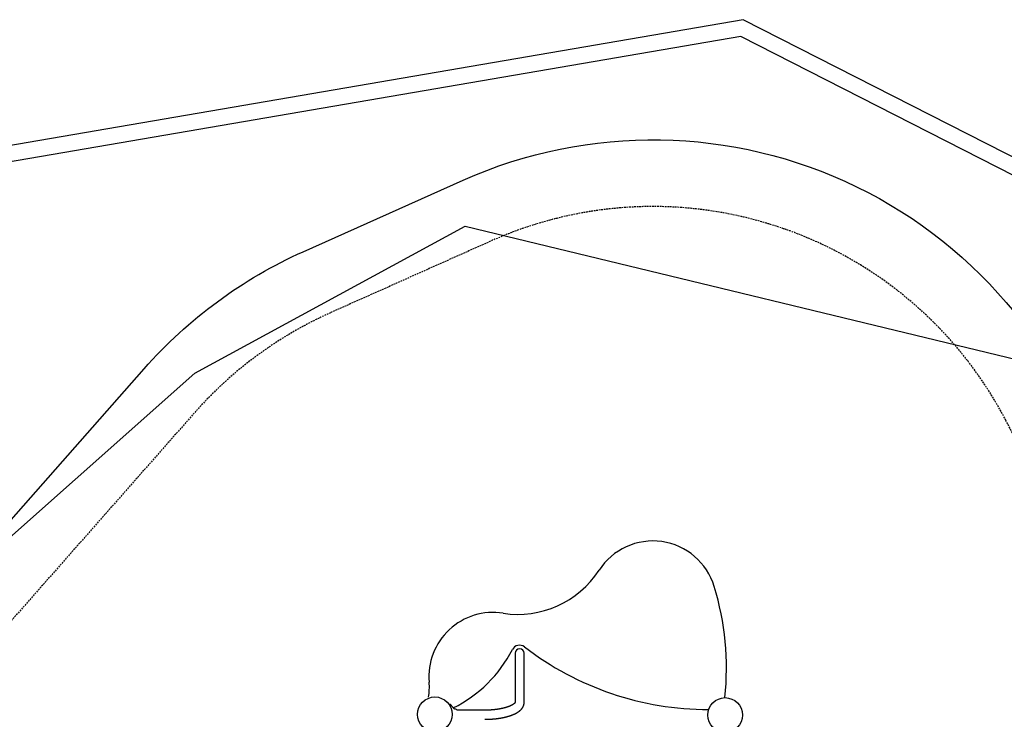
# Model space of a CAD drawing. Extents: x 2639 to 19033, y 9248 to 20982.
# Drawn here: x 11621 to 15303, y 18367 to 20982 of the extents above; entities that cross this region are included whole.
import ezdxf

# ---------------------------------------------------------------- set-up
doc = ezdxf.new("R2010")
doc.units = 0
doc.linetypes.add('HIDDEN', pattern=[9.525, 6.35, -3.175])
for name, color, linetype in [('LAYER01', 7, 'Continuous'), ('LAYER02', 7, 'Continuous'), ('LAYER04', 7, 'Continuous'), ('LAYER05', 7, 'Continuous')]:
    doc.layers.add(name, color=color, linetype=linetype)

msp = doc.modelspace()

# ---------------------------------------------------------------- linework, layer by layer
at = {"layer": 'LAYER01', "color": 7, "linetype": 'Continuous'}
for p, q in [((13473.6, 18430.5), (13473.6, 18429.8)), ((13507.6, 18429.8), (13507.6, 18430.5)), ((13251.7, 18404.8), (13250.2, 18404.8)), ((13360.6, 18400.8), (13255.7, 18400.8))]:
    msp.add_line(p, q, dxfattribs=at)
for points in [[(13473.6, 18613.8), (13473.6, 18613.6), (13473.6, 18610.9), (13473.6, 18609.2), (13473.6, 18607.3), (13473.6, 18604.9), (13473.6, 18583.2), (13473.6, 18578.4), (13473.6, 18573.2), (13473.6, 18567.6), (13473.6, 18463), (13473.6, 18452.5), (13473.6, 18441.7), (13473.6, 18430.5)], [(13507.6, 18430.5), (13507.6, 18482.9), (13507.6, 18492.3), (13507.6, 18510.2), (13507.6, 18518.6), (13507.6, 18534.4), (13507.6, 18541.7), (13507.6, 18561.6), (13507.6, 18583.2), (13507.6, 18587.8), (13507.6, 18591.9), (13507.6, 18602.2), (13507.6, 18609.2), (13507.6, 18613), (13507.6, 18613.8)], [(13233.5, 18420.2), (13233.5, 18420.2), (13233.5, 18420.3), (13233.5, 18420.3), (13233.4, 18420.3), (13233.4, 18420.3), (13233.4, 18420.3), (13233.4, 18420.3), (13233.4, 18420.4), (13233.4, 18420.4), (13233.4, 18420.4), (13233.4, 18420.4), (13233.4, 18420.4), (13233.4, 18420.4), (13233.3, 18420.4), (13233.3, 18420.4), (13233.3, 18420.4), (13233.3, 18420.4), (13233.3, 18420.5), (13233.3, 18420.5), (13233.3, 18420.5), (13233.3, 18420.5), (13233.3, 18420.5), (13233.3, 18420.5), (13233.2, 18420.5), (13233.2, 18420.6), (13233.2, 18420.6), (13233.2, 18420.6), (13233.2, 18420.6), (13233.2, 18420.6), (13233.1, 18420.6), (13233.1, 18420.7), (13233.1, 18420.7), (13233.1, 18420.7), (13233.1, 18420.7), (13233, 18420.8), (13233, 18420.8), (13233, 18420.8), (13233, 18420.8), (13232.9, 18420.9), (13232.9, 18420.9), (13232.8, 18421), (13232.8, 18421), (13232.7, 18421), (13232.7, 18421.1), (13232.6, 18421.1), (13232.6, 18421.2), (13232.5, 18421.2), (13232.4, 18421.3), (13232.3, 18421.3), (13232.3, 18421.4), (13232.2, 18421.4), (13232.1, 18421.5), (13232, 18421.5), (13231.9, 18421.6), (13231.8, 18421.6), (13231.7, 18421.7), (13231.6, 18421.7), (13231.5, 18421.7), (13231.4, 18421.8), (13231.3, 18421.8), (13231.2, 18421.8), (13231, 18421.9), (13230.9, 18421.9), (13230.8, 18421.9), (13230.7, 18421.9), (13230.6, 18421.9), (13230.5, 18421.9), (13230.3, 18421.9), (13230.2, 18422), (13230.1, 18422), (13230, 18421.9), (13229.8, 18421.9), (13229.7, 18421.9), (13229.6, 18421.9), (13229.5, 18421.9), (13229.4, 18421.9), (13229.2, 18421.8), (13229.1, 18421.8), (13229, 18421.8), (13228.9, 18421.7), (13228.8, 18421.7), (13228.7, 18421.7), (13228.6, 18421.6), (13228.5, 18421.6), (13228.4, 18421.6), (13228.3, 18421.5), (13228.2, 18421.5), (13228.2, 18421.4), (13228.1, 18421.4), (13228, 18421.3), (13228, 18421.3), (13227.9, 18421.2), (13227.8, 18421.2), (13227.8, 18421.1), (13227.7, 18421.1), (13227.7, 18421)], [(13244.6, 18407), (13243.6, 18408.2), (13242.5, 18409.4), (13241.5, 18410.6), (13240.6, 18411.7), (13239.7, 18412.8), (13238.9, 18413.7), (13238.1, 18414.6), (13237.5, 18415.4), (13237, 18416), (13236.6, 18416.5), (13236.3, 18416.8), (13236.1, 18417.1), (13235.9, 18417.4), (13235.7, 18417.5), (13235.6, 18417.7), (13235.5, 18417.8), (13235.4, 18417.9), (13235.4, 18418.1), (13235.3, 18418.2), (13235.2, 18418.3), (13235.1, 18418.4), (13235, 18418.5), (13234.9, 18418.7), (13234.8, 18418.8), (13234.7, 18418.9), (13234.6, 18419), (13234.5, 18419), (13234.5, 18419.1), (13234.4, 18419.2), (13234.3, 18419.3), (13234.2, 18419.4), (13234.2, 18419.5), (13234.1, 18419.6), (13234, 18419.7), (13233.9, 18419.7), (13233.8, 18419.8), (13233.8, 18419.9), (13233.7, 18420), (13233.6, 18420.1), (13233.5, 18420.2)], [(13473.6, 18429.9), (13473.6, 18429.9), (13473.6, 18429.9), (13473.6, 18429.9), (13473.6, 18429.9), (13473.6, 18429.9), (13473.6, 18429.9), (13473.6, 18429.9), (13473.6, 18429.8), (13473.6, 18429.8), (13473.6, 18429.8), (13473.6, 18429.8), (13473.6, 18429.8), (13473.6, 18429.7), (13473.5, 18429.7), (13473.5, 18429.7), (13473.5, 18429.7), (13473.5, 18429.6), (13473.5, 18429.6), (13473.5, 18429.5), (13473.4, 18429.5), (13473.4, 18429.4), (13473.4, 18429.4), (13473.4, 18429.3), (13473.3, 18429.2), (13473.3, 18429.2), (13473.3, 18429.1), (13473.2, 18429), (13473.2, 18429), (13473.1, 18428.9), (13473.1, 18428.8), (13473, 18428.7), (13473, 18428.6), (13472.9, 18428.5), (13472.8, 18428.4), (13472.8, 18428.3), (13472.7, 18428.2), (13472.6, 18428.1), (13472.5, 18428), (13472.4, 18427.9), (13472.4, 18427.8), (13472.3, 18427.7), (13472.2, 18427.6), (13472.1, 18427.5), (13472, 18427.3), (13471.8, 18427.2), (13471.7, 18427.1), (13471.6, 18427), (13471.5, 18426.8), (13471.4, 18426.7), (13471.2, 18426.6), (13471.1, 18426.4), (13471, 18426.3), (13470.8, 18426.2), (13470.7, 18426), (13470.5, 18425.9), (13470.4, 18425.7), (13470.2, 18425.6), (13470, 18425.4), (13469.9, 18425.3), (13469.7, 18425.1), (13469.5, 18425), (13469.3, 18424.8), (13469.1, 18424.7), (13468.9, 18424.5), (13468.7, 18424.4), (13468.5, 18424.2), (13468.3, 18424), (13468.1, 18423.9), (13467.9, 18423.7), (13467.7, 18423.6), (13467.5, 18423.4), (13467.2, 18423.2), (13467, 18423.1), (13466.8, 18422.9), (13466.5, 18422.7), (13466.3, 18422.6), (13466, 18422.4), (13465.8, 18422.2), (13465.5, 18422), (13465.2, 18421.9), (13465, 18421.7), (13464.7, 18421.5), (13464.4, 18421.3), (13464.1, 18421.2), (13463.8, 18421), (13463.5, 18420.8), (13463.2, 18420.6), (13462.9, 18420.5), (13462.6, 18420.3), (13462.3, 18420.1), (13462, 18419.9), (13461.7, 18419.8), (13461.3, 18419.6), (13461, 18419.4), (13460.7, 18419.2), (13460.3, 18419), (13460, 18418.9), (13459.6, 18418.7), (13459.3, 18418.5), (13458.9, 18418.3), (13458.5, 18418.1), (13458.2, 18418), (13457.8, 18417.8), (13457.4, 18417.6), (13457, 18417.4), (13456.7, 18417.2), (13456.3, 18417.1), (13455.9, 18416.9), (13455.5, 18416.7), (13455.1, 18416.5), (13454.7, 18416.3), (13454.2, 18416.2), (13453.8, 18416), (13453.4, 18415.8), (13453, 18415.6), (13452.5, 18415.4), (13452.1, 18415.3), (13451.7, 18415.1), (13451.2, 18414.9), (13450.8, 18414.7), (13450.3, 18414.6), (13449.9, 18414.4), (13449.4, 18414.2), (13448.9, 18414), (13448.5, 18413.9), (13448, 18413.7), (13447.5, 18413.5), (13447, 18413.3), (13446.5, 18413.2), (13446, 18413), (13445.5, 18412.8), (13445, 18412.7), (13444.5, 18412.5), (13444, 18412.3), (13443.5, 18412.1), (13443, 18412), (13442.5, 18411.8), (13442, 18411.6), (13441.4, 18411.5), (13440.9, 18411.3), (13440.4, 18411.1), (13439.8, 18411), (13439.3, 18410.8), (13438.7, 18410.7), (13438.2, 18410.5), (13437.6, 18410.3), (13437.1, 18410.2), (13436.5, 18410), (13436, 18409.9), (13435.4, 18409.7), (13434.8, 18409.6), (13434.2, 18409.4), (13433.7, 18409.3), (13433.1, 18409.1), (13432.5, 18409), (13431.9, 18408.8), (13431.3, 18408.7), (13430.7, 18408.5), (13430.1, 18408.4), (13429.5, 18408.2), (13428.9, 18408.1), (13428.3, 18407.9), (13427.7, 18407.8), (13427.1, 18407.6), (13426.5, 18407.5), (13425.8, 18407.4), (13425.2, 18407.2), (13424.6, 18407.1), (13424, 18407), (13423.3, 18406.8), (13422.7, 18406.7), (13422, 18406.6), (13421.4, 18406.4), (13420.8, 18406.3), (13420.1, 18406.2), (13419.5, 18406), (13418.8, 18405.9), (13418.1, 18405.8), (13417.5, 18405.7), (13416.8, 18405.6), (13416.2, 18405.4), (13415.5, 18405.3), (13414.8, 18405.2), (13414.2, 18405.1), (13413.5, 18405), (13412.8, 18404.9), (13412.1, 18404.7), (13411.4, 18404.6), (13410.8, 18404.5), (13410.1, 18404.4), (13409.4, 18404.3), (13408.7, 18404.2), (13408, 18404.1), (13407.3, 18404), (13406.6, 18403.9), (13405.9, 18403.8), (13405.2, 18403.7), (13404.5, 18403.6), (13403.8, 18403.5), (13403.1, 18403.4), (13402.4, 18403.3), (13401.7, 18403.2), (13401, 18403.2), (13400.2, 18403.1), (13399.5, 18403), (13398.8, 18402.9), (13398.1, 18402.8), (13397.4, 18402.7), (13396.6, 18402.7), (13395.9, 18402.6), (13395.2, 18402.5), (13394.5, 18402.4), (13393.7, 18402.4), (13393, 18402.3), (13392.3, 18402.2), (13391.5, 18402.2), (13390.8, 18402.1), (13390, 18402), (13389.3, 18402), (13388.6, 18401.9), (13387.8, 18401.8), (13387.1, 18401.8), (13386.3, 18401.7), (13385.6, 18401.7), (13384.8, 18401.6), (13384.1, 18401.6), (13383.3, 18401.5), (13382.6, 18401.5), (13381.8, 18401.4), (13381.1, 18401.4), (13380.3, 18401.3), (13379.6, 18401.3), (13378.8, 18401.2), (13378.1, 18401.2), (13377.3, 18401.2), (13376.6, 18401.1), (13375.8, 18401.1), (13375, 18401.1), (13374.3, 18401), (13373.5, 18401), (13372.8, 18401), (13372, 18401), (13371.3, 18400.9), (13370.6, 18400.9), (13369.8, 18400.9), (13369.1, 18400.9), (13368.5, 18400.9), (13367.8, 18400.8), (13367.2, 18400.8), (13366.6, 18400.8), (13366, 18400.8), (13365.4, 18400.8), (13364.9, 18400.8), (13364.4, 18400.8), (13363.9, 18400.8), (13363.5, 18400.8), (13363.1, 18400.8), (13362.7, 18400.8), (13362.3, 18400.8), (13361.9, 18400.8), (13361.6, 18400.8), (13361.2, 18400.8), (13360.9, 18400.8), (13360.6, 18400.8)], [(13360.6, 18366.8), (13361.2, 18366.8), (13361.7, 18366.8), (13362.3, 18366.8), (13362.9, 18366.8), (13363.5, 18366.8), (13364.1, 18366.8), (13364.7, 18366.8), (13365.3, 18366.8), (13366, 18366.8), (13366.7, 18366.8), (13367.3, 18366.8), (13368, 18366.8), (13368.7, 18366.9), (13369.5, 18366.9), (13370.2, 18366.9), (13371, 18366.9), (13371.7, 18366.9), (13372.5, 18367), (13373.3, 18367), (13374.2, 18367), (13375, 18367), (13375.8, 18367.1), (13376.6, 18367.1), (13377.5, 18367.1), (13378.3, 18367.2), (13379.1, 18367.2), (13379.9, 18367.3), (13380.8, 18367.3), (13381.6, 18367.3), (13382.4, 18367.4), (13383.2, 18367.4), (13384.1, 18367.5), (13384.9, 18367.5), (13385.7, 18367.6), (13386.5, 18367.7), (13387.4, 18367.7), (13388.2, 18367.8), (13389, 18367.8), (13389.8, 18367.9), (13390.6, 18368), (13391.5, 18368), (13392.3, 18368.1), (13393.1, 18368.2), (13393.9, 18368.2), (13394.7, 18368.3), (13395.5, 18368.4), (13396.4, 18368.5), (13397.2, 18368.5), (13398, 18368.6), (13398.8, 18368.7), (13399.6, 18368.8), (13400.4, 18368.9), (13401.2, 18369), (13402, 18369.1), (13402.8, 18369.1), (13403.6, 18369.2), (13404.4, 18369.3), (13405.2, 18369.4), (13406, 18369.5), (13406.8, 18369.6), (13407.6, 18369.7), (13408.4, 18369.8), (13409.2, 18369.9), (13410, 18370), (13410.7, 18370.2), (13411.5, 18370.3), (13412.3, 18370.4), (13413.1, 18370.5), (13413.9, 18370.6), (13414.7, 18370.7), (13415.4, 18370.8), (13416.2, 18371), (13417, 18371.1), (13417.8, 18371.2), (13418.5, 18371.3), (13419.3, 18371.5), (13420.1, 18371.6), (13420.8, 18371.7), (13421.6, 18371.9), (13422.4, 18372), (13423.1, 18372.1), (13423.9, 18372.3), (13424.6, 18372.4), (13425.4, 18372.6), (13426.1, 18372.7), (13426.9, 18372.9), (13427.6, 18373), (13428.4, 18373.2), (13429.1, 18373.3), (13429.9, 18373.5), (13430.6, 18373.6), (13431.3, 18373.8), (13432.1, 18373.9), (13432.8, 18374.1), (13433.5, 18374.2), (13434.3, 18374.4), (13435, 18374.6), (13435.7, 18374.7), (13436.4, 18374.9), (13437.2, 18375.1), (13437.9, 18375.3), (13438.6, 18375.4), (13439.3, 18375.6), (13440, 18375.8), (13440.7, 18376), (13441.4, 18376.1), (13442.1, 18376.3), (13442.8, 18376.5), (13443.5, 18376.7), (13444.2, 18376.9), (13444.9, 18377.1), (13445.6, 18377.3), (13446.3, 18377.5), (13447, 18377.7), (13447.7, 18377.9), (13448.4, 18378.1), (13449, 18378.3), (13449.7, 18378.5), (13450.4, 18378.7), (13451.1, 18378.9), (13451.7, 18379.1), (13452.4, 18379.3), (13453.1, 18379.5), (13453.7, 18379.7), (13454.4, 18379.9), (13455, 18380.1), (13455.7, 18380.4), (13456.3, 18380.6), (13457, 18380.8), (13457.6, 18381), (13458.3, 18381.2), (13458.9, 18381.5), (13459.5, 18381.7), (13460.2, 18381.9), (13460.8, 18382.2), (13461.4, 18382.4), (13462, 18382.6), (13462.7, 18382.9), (13463.3, 18383.1), (13463.9, 18383.4), (13464.5, 18383.6), (13465.1, 18383.9), (13465.7, 18384.1), (13466.3, 18384.4), (13466.9, 18384.6), (13467.5, 18384.9), (13468.1, 18385.1), (13468.7, 18385.4), (13469.3, 18385.6), (13469.9, 18385.9), (13470.5, 18386.2), (13471, 18386.4), (13471.6, 18386.7), (13472.2, 18387), (13472.8, 18387.2), (13473.3, 18387.5), (13473.9, 18387.8), (13474.4, 18388.1), (13475, 18388.4), (13475.6, 18388.6), (13476.1, 18388.9), (13476.7, 18389.2), (13477.2, 18389.5), (13477.7, 18389.8), (13478.3, 18390.1), (13478.8, 18390.4), (13479.3, 18390.7), (13479.9, 18391), (13480.4, 18391.3), (13480.9, 18391.6), (13481.4, 18391.9), (13481.9, 18392.2), (13482.4, 18392.5), (13482.9, 18392.8), (13483.4, 18393.2), (13483.9, 18393.5), (13484.4, 18393.8), (13484.9, 18394.1), (13485.4, 18394.5), (13485.9, 18394.8), (13486.4, 18395.1), (13486.8, 18395.4), (13487.3, 18395.8), (13487.8, 18396.1), (13488.2, 18396.5), (13488.7, 18396.8), (13489.1, 18397.1), (13489.6, 18397.5), (13490, 18397.8), (13490.5, 18398.2), (13490.9, 18398.6), (13491.3, 18398.9), (13491.7, 18399.3), (13492.2, 18399.6), (13492.6, 18400), (13493, 18400.4), (13493.4, 18400.7), (13493.8, 18401.1), (13494.2, 18401.5), (13494.6, 18401.8), (13494.9, 18402.2), (13495.3, 18402.6), (13495.7, 18402.9), (13496, 18403.3), (13496.4, 18403.7), (13496.7, 18404), (13497, 18404.4), (13497.4, 18404.8), (13497.7, 18405.1), (13498, 18405.5), (13498.3, 18405.9), (13498.6, 18406.2), (13498.9, 18406.6), (13499.2, 18407), (13499.5, 18407.3), (13499.8, 18407.7), (13500, 18408.1), (13500.3, 18408.4), (13500.6, 18408.8), (13500.8, 18409.2), (13501.1, 18409.6), (13501.4, 18409.9), (13501.6, 18410.3), (13501.8, 18410.7), (13502.1, 18411.1), (13502.3, 18411.5), (13502.5, 18411.9), (13502.8, 18412.2), (13503, 18412.6), (13503.2, 18413), (13503.4, 18413.4), (13503.6, 18413.8), (13503.8, 18414.2), (13504, 18414.6), (13504.2, 18415), (13504.4, 18415.4), (13504.6, 18415.9), (13504.8, 18416.3), (13504.9, 18416.7), (13505.1, 18417.1), (13505.3, 18417.5), (13505.4, 18417.9), (13505.6, 18418.3), (13505.7, 18418.7), (13505.9, 18419.1), (13506, 18419.6), (13506.1, 18420), (13506.2, 18420.4), (13506.4, 18420.8), (13506.5, 18421.2), (13506.6, 18421.6), (13506.7, 18422), (13506.8, 18422.4), (13506.9, 18422.8), (13506.9, 18423.3), (13507, 18423.7), (13507.1, 18424.1), (13507.2, 18424.5), (13507.2, 18424.9), (13507.3, 18425.3), (13507.3, 18425.6), (13507.4, 18426), (13507.4, 18426.4), (13507.5, 18426.8), (13507.5, 18427.2), (13507.5, 18427.6), (13507.5, 18427.9), (13507.5, 18428.3), (13507.6, 18428.7), (13507.6, 18429.1), (13507.6, 18429.4), (13507.6, 18429.8)], [(13250.2, 18404.8), (13250.2, 18404.8), (13250.1, 18404.8), (13250, 18404.8), (13249.9, 18404.8), (13249.8, 18404.8), (13249.7, 18404.8), (13249.6, 18404.8), (13249.5, 18404.8), (13249.4, 18404.8), (13249.3, 18404.8), (13249.1, 18404.8), (13249, 18404.8), (13248.9, 18404.8), (13248.8, 18404.9), (13248.6, 18404.9), (13248.5, 18404.9), (13248.3, 18405), (13248.2, 18405), (13248.1, 18405), (13247.9, 18405.1), (13247.8, 18405.1), (13247.6, 18405.2), (13247.5, 18405.2), (13247.3, 18405.3), (13247.2, 18405.3), (13247, 18405.4), (13246.9, 18405.4), (13246.8, 18405.5), (13246.6, 18405.6), (13246.5, 18405.6), (13246.4, 18405.7), (13246.2, 18405.8), (13246.1, 18405.8), (13246, 18405.9), (13245.9, 18406), (13245.8, 18406), (13245.7, 18406.1), (13245.6, 18406.2), (13245.5, 18406.3), (13245.4, 18406.3), (13245.3, 18406.4), (13245.2, 18406.5), (13245.1, 18406.6), (13245, 18406.6), (13244.9, 18406.7), (13244.8, 18406.8), (13244.7, 18406.9), (13244.6, 18407)]]:
    msp.add_lwpolyline(points, dxfattribs=at)
at = {"layer": 'LAYER01'}
for centre in [(13173.6, 18385.2), (14259.1, 18382.7)]:
    msp.add_circle(centre, 65, dxfattribs=at)
at = {"layer": 'LAYER01', "color": 7, "linetype": 'Continuous'}
for centre, radius, start, end in [((13989, 18793.4), 240, 16.9555, 147.0674), ((13484.4, 19120.2), 361.1, 261.0967, 327.0674), ((13214.2, 18557.2), 1049.9, 354.0104, 16.9555), ((13391.4, 18526.3), 240, 81.0967, 185.028), ((13490.2, 18613.8), 30, 52.4269, 152.7221), ((14196.7, 19532.1), 1128.6, 232.4269, 270.0402), ((13019.1, 18856.7), 500, 296.5437, 332.7221), ((13490.6, 18613.8), 17, 0.0008, 180.0008), ((12953.1, 18487.8), 200, 349.0669, 5.028), ((13251.7, 18400.8), 4, 0.0008, 90.0008)]:
    msp.add_arc(centre, radius, start, end, dxfattribs=at)
at = {"layer": 'LAYER02', "color": 54, "linetype": 'Continuous'}
msp.add_lwpolyline([(7909.2, 19415.8), (9441.6, 19318.5, -0.138314), (10209.7, 19048.3), (10579.2, 18788.3), (11302.6, 18788.3), (12086.2, 19677.1, -0.107383), (12681.4, 20114.9), (13279, 20382, -0.466804), (15677.4, 19214), (16176.4, 17210.8, -0.061112), (16206, 16969.1), (16206, 15316.1, -0.036443), (16349.1, 15151.1), (17164.7, 15147.5, -0.414214), (18160.3, 14143.1)], format="xyb", dxfattribs=at)
at = {"layer": 'LAYER02', "color": 7}
msp.add_lwpolyline([(6950.6, 13145.2), (5757.7, 13145.2), (3809.7, 15075.2), (3081.1, 18295.1), (4857.1, 19419.2), (7960.5, 19419.1), (11379.9, 18866.2), (12275.2, 19660.8), (13286.4, 20209.7), (15545.2, 19665), (16706.6, 15149.5), (17578.9, 15145.6), (18162.1, 14557.3), (18156, 13178.9), (17567.6, 12595.7), (16761.5, 12599.2), (13459.2, 11089.6), (10935.8, 11089.6), (9715.5, 10120.7), (8154.4, 10120.7), (6950.6, 11324.5)], close=True, dxfattribs=at)
at = {"layer": 'LAYER04', "color": 250, "linetype": 'Continuous'}
for points in [[(19032.6, 14715.4), (15448.9, 20411.2), (14327.1, 20982.1), (3585, 19139.4), (2638.7, 16646.5), (8075.1, 9247.9), (19032.4, 12204.3)], [(18972.6, 14698.1), (15406.9, 20365.2), (14317.6, 20919.6), (3628.9, 19086.1), (2706.4, 16655.7), (8099.2, 9316.6), (18972.5, 12250.2)]]:
    msp.add_lwpolyline(points, close=True, dxfattribs=at)
at = {"layer": 'LAYER05', "color": 7, "linetype": 'HIDDEN'}
msp.add_lwpolyline([(7639.7, 10703.6), (9097.2, 9795.5, 0.425701), (10844.2, 10237.4), (11632.1, 11619.6), (13067.9, 11619.6, 0.25742), (14139.3, 12210.3), (17241.2, 12380.9, 0.398194), (18422.5, 13628.9), (18422.6, 14178.9, 0.398194), (17241.4, 15427.1), (16078.9, 15491.1), (16078.9, 16072.6, 0.330362), (16313.8, 17563.6), (15309.2, 19484, 0.396277), (13381, 20153.7), (12783.4, 19886.7, 0.107383), (12273.7, 19511.7), (11203.5, 18297.9), (10501.6, 18299.5, 0.303452), (9346.5, 19071.5), (8668.4, 19071.5), (5352.1, 18696.6, 0.113466)], format="xyb", dxfattribs=at)

doc.saveas('drawing.dxf')
